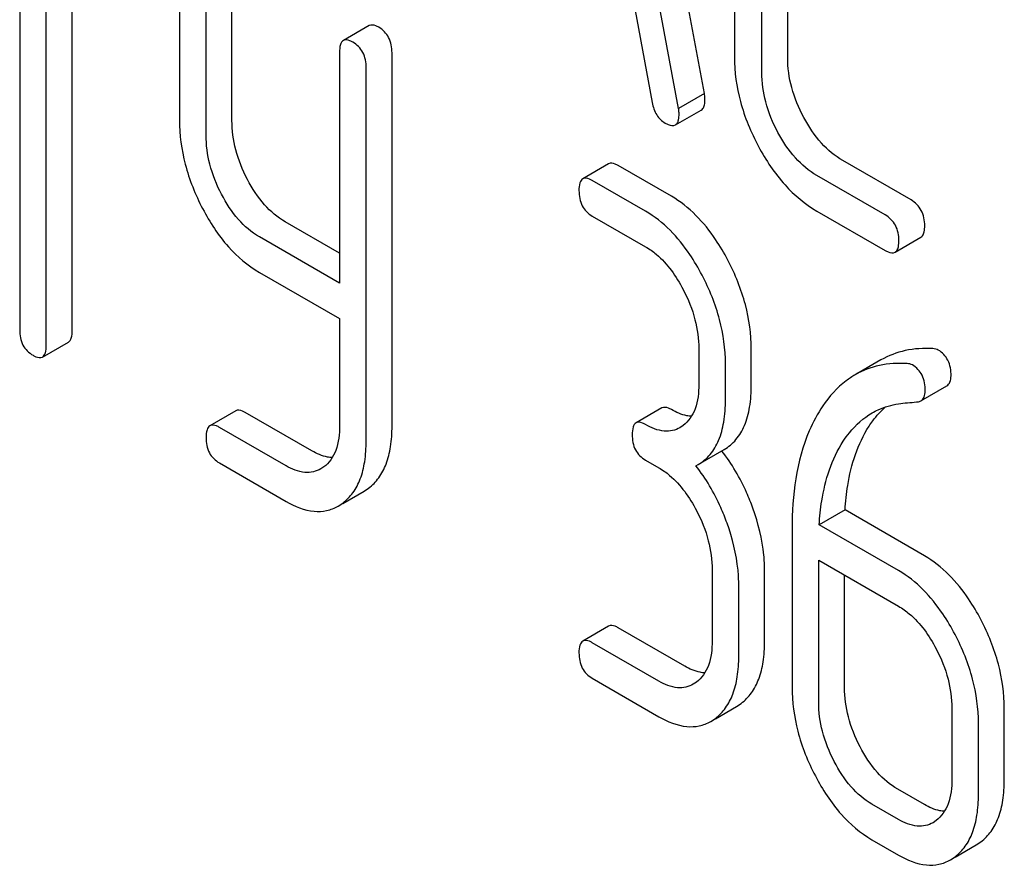
# Model space of a CAD drawing. Units: millimetres. Extents: x 0 to 4200, y -3 to 2970.
# Drawn here: x 2979 to 2987, y 2084 to 2091 of the extents above; entities that cross this region are included whole.
import ezdxf

# ---------------------------------------------------------------- set-up
doc = ezdxf.new("R2010")
doc.units = ezdxf.units.MM
doc.header["$LTSCALE"] = 231
doc.layers.get('0').update_dxf_attribs({"linetype": 'CONTINUOUS'})

msp = doc.modelspace()

# ---------------------------------------------------------------- linework, layer by layer
at = {"color": 7, "linetype": 'Continuous'}
for p, q in [((2984.5949, 2090.7521), (2983.8076, 2094.971)), ((2984.3827, 2090.6296), (2983.5955, 2094.8485)), ((2984.8416, 2093.3879), (2984.8416, 2091.0534)), ((2985.2786, 2091.046), (2985.2786, 2093.3805)), ((2985.0665, 2090.9235), (2985.0665, 2093.2581)), ((2978.9747, 2092.4597), (2978.9747, 2088.812)), ((2979.1933, 2088.6858), (2979.1933, 2092.3335)), ((2979.4054, 2088.8083), (2979.4054, 2092.211)), ((2980.2863, 2091.8484), (2980.2863, 2090.5352)), ((2980.717, 2090.5315), (2980.717, 2091.8446)), ((2983.9464, 2091.8649), (2984.1668, 2090.6784)), ((2980.5049, 2090.409), (2980.5049, 2091.7222)), ((2981.8435, 2091.3089), (2981.6313, 2091.1865)), ((2981.6001, 2091.0899), (2981.6001, 2089.196)), ((2982.0308, 2088.0221), (2982.0308, 2091.0861)), ((2981.8187, 2087.8996), (2981.8187, 2090.9636)), ((2984.5949, 2090.7521), (2984.3827, 2090.6296)), ((2984.3569, 2090.4937), (2984.5691, 2090.6162)), ((2983.8087, 2090.1743), (2983.5966, 2090.0519)), ((2984.324, 2089.9081), (2983.8868, 2090.1605)), ((2986.2908, 2089.878), (2985.7307, 2090.2014)), ((2986.0786, 2089.7555), (2985.5186, 2090.0789)), ((2984.1118, 2089.7856), (2983.6746, 2090.0381)), ((2983.6746, 2089.7462), (2984.1118, 2089.4938)), ((2985.5186, 2089.7871), (2986.0786, 2089.4637)), ((2981.6001, 2089.4409), (2981.1542, 2089.6983)), ((2981.6001, 2089.196), (2980.9421, 2089.5759)), ((2986.1598, 2089.4491), (2986.3719, 2089.5716)), ((2980.9421, 2089.284), (2981.6001, 2088.9042)), ((2981.6001, 2088.9042), (2981.6001, 2088.0258)), ((2979.162, 2088.5892), (2979.3742, 2088.7116)), ((2984.549, 2088.6578), (2984.549, 2088.366)), ((2984.9798, 2088.3622), (2984.9798, 2088.654)), ((2984.7676, 2088.2398), (2984.7676, 2088.5316)), ((2986.0439, 2088.5649), (2985.8318, 2088.4424)), ((2986.3718, 2088.23), (2986.5839, 2088.3524)), ((2980.7483, 2088.1476), (2980.5361, 2088.0252)), ((2981.3728, 2087.8183), (2980.8263, 2088.1338)), ((2984.2459, 2088.171), (2984.0338, 2088.0486)), ((2984.4201, 2088.026), (2984.3945, 2088.009)), ((2981.1607, 2087.6958), (2980.6142, 2088.0113)), ((2984.5441, 2087.7073), (2984.7562, 2087.8298)), ((2980.6142, 2087.7195), (2981.1607, 2087.404)), ((2984.1118, 2087.7429), (2984.2211, 2087.6798)), ((2984.525, 2087.697), (2984.5441, 2087.7073)), ((2981.4706, 2087.6869), (2981.4462, 2087.6709)), ((2981.6271, 2087.3878), (2981.8013, 2087.4884)), ((2981.8013, 2087.4884), (2981.8379, 2087.5126)), ((2981.5891, 2087.3659), (2981.6258, 2087.3901)), ((2985.7493, 2087.3343), (2985.5371, 2087.2119)), ((2986.4007, 2086.9582), (2985.7493, 2087.3343)), ((2986.1886, 2086.8358), (2985.5371, 2087.2119)), ((2985.3141, 2087.1801), (2985.3141, 2085.8815)), ((2985.5328, 2085.7553), (2985.5328, 2086.9226)), ((2985.5328, 2086.9226), (2986.1886, 2086.544)), ((2984.6583, 2086.8438), (2984.6583, 2086.2601)), ((2985.0891, 2086.2564), (2985.0891, 2086.84)), ((2985.7449, 2085.8778), (2985.7449, 2086.8001)), ((2984.8769, 2086.1339), (2984.8769, 2086.7176)), ((2983.8087, 2086.3807), (2983.5966, 2086.2583)), ((2984.4333, 2086.0514), (2983.8868, 2086.3669)), ((2984.2211, 2085.9289), (2983.6746, 2086.2444)), ((2983.6746, 2085.9526), (2984.2211, 2085.6371)), ((2984.5294, 2085.9202), (2984.5038, 2085.9032)), ((2984.686, 2085.6209), (2984.8589, 2085.7207)), ((2984.8589, 2085.7207), (2984.8967, 2085.7459)), ((2986.6258, 2085.7079), (2986.6258, 2085.1243)), ((2987.0565, 2085.1205), (2987.0565, 2085.7042)), ((2984.6467, 2085.5982), (2984.6846, 2085.6234)), ((2986.8444, 2084.9981), (2986.8444, 2085.5817)), ((2986.4007, 2084.9155), (2986.1821, 2085.0417)), ((2986.1886, 2084.7931), (2985.97, 2084.9193)), ((2986.4968, 2084.7844), (2986.4712, 2084.7673)), ((2985.97, 2084.6274), (2986.1886, 2084.5012)), ((2986.6534, 2084.4851), (2986.8263, 2084.5848)), ((2986.8263, 2084.5848), (2986.8641, 2084.61)), ((2986.6141, 2084.4624), (2986.652, 2084.4876))]:
    msp.add_line(p, q, dxfattribs=at)
msp.add_arc((2983.5033, 2086.8597), 1.5632, 37.76187, 37.8762, dxfattribs=at)
for points, knots in [([(2981.9215, 2091.2951), (2981.9138, 2091.2996), (2981.8906, 2091.3119), (2981.8591, 2091.3179), (2981.8435, 2091.3089)], [0, 0, 0, 0, 0.332613, 1, 1, 1, 1]), ([(2982.0308, 2091.0861), (2982.0308, 2091.1288), (2982.0167, 2091.2136), (2981.9554, 2091.2756), (2981.9215, 2091.2951)], [0, 0, 0, 0, 0.522066, 1, 1, 1, 1]), ([(2981.6313, 2091.1865), (2981.6195, 2091.1797), (2981.6011, 2091.1458), (2981.6001, 2091.1111), (2981.6001, 2091.0899)], [0, 0, 0, 0, 0.390596, 1, 1, 1, 1]), ([(2981.7094, 2091.1727), (2981.7016, 2091.1771), (2981.6785, 2091.1894), (2981.6469, 2091.1955), (2981.6313, 2091.1865)], [0, 0, 0, 0, 0.332613, 1, 1, 1, 1]), ([(2981.8187, 2090.9636), (2981.8187, 2091.0063), (2981.8046, 2091.0911), (2981.7432, 2091.1531), (2981.7094, 2091.1727)], [0, 0, 0, 0, 0.522066, 1, 1, 1, 1]), ([(2984.8416, 2091.0534), (2984.8416, 2090.9297), (2984.877, 2090.6726), (2984.9763, 2090.4338), (2985.0389, 2090.3171)], [0, 0, 0, 0, 0.48289, 1, 1, 1, 1]), ([(2985.4108, 2090.5546), (2985.3687, 2090.6327), (2985.302, 2090.792), (2985.2786, 2090.9637), (2985.2786, 2091.046)], [0, 0, 0, 0, 0.518767, 1, 1, 1, 1]), ([(2985.1986, 2090.4321), (2985.1559, 2090.5115), (2985.0894, 2090.671), (2985.0665, 2090.8426), (2985.0665, 2090.9235)], [0, 0, 0, 0, 0.526945, 1, 1, 1, 1]), ([(2984.5691, 2090.6162), (2984.5742, 2090.6192), (2984.587, 2090.6315), (2984.5978, 2090.6635), (2984.5994, 2090.6902), (2984.5994, 2090.7057)], [0, 0, 0, 0, 0.183435, 0.52547, 1, 1, 1, 1]), ([(2984.5994, 2090.7057), (2984.5994, 2090.7089), (2984.5986, 2090.7244), (2984.5963, 2090.7398), (2984.5949, 2090.7521)], [0, 0, 0, 0, 0.204537, 1, 1, 1, 1]), ([(2984.1668, 2090.6784), (2984.1728, 2090.6425), (2984.1937, 2090.5752), (2984.2449, 2090.5253), (2984.2725, 2090.5094)], [0, 0, 0, 0, 0.532598, 1, 1, 1, 1]), ([(2984.3872, 2090.5832), (2984.3872, 2090.5864), (2984.3864, 2090.6019), (2984.3842, 2090.6173), (2984.3827, 2090.6296)], [0, 0, 0, 0, 0.204537, 1, 1, 1, 1]), ([(2980.2863, 2090.5352), (2980.2863, 2090.4128), (2980.3206, 2090.159), (2980.416, 2089.9223), (2980.4765, 2089.8067)], [0, 0, 0, 0, 0.484164, 1, 1, 1, 1]), ([(2980.8438, 2090.0468), (2980.8035, 2090.124), (2980.7397, 2090.2814), (2980.717, 2090.4503), (2980.717, 2090.5315)], [0, 0, 0, 0, 0.517718, 1, 1, 1, 1]), ([(2984.3569, 2090.4937), (2984.3621, 2090.4967), (2984.3749, 2090.5091), (2984.3856, 2090.541), (2984.3872, 2090.5677), (2984.3872, 2090.5832)], [0, 0, 0, 0, 0.183435, 0.52547, 1, 1, 1, 1]), ([(2985.7307, 2090.2014), (2985.6658, 2090.2388), (2985.5406, 2090.344), (2985.4513, 2090.4793), (2985.4108, 2090.5546)], [0, 0, 0, 0, 0.467295, 1, 1, 1, 1]), ([(2984.2725, 2090.5094), (2984.281, 2090.5045), (2984.306, 2090.4913), (2984.3401, 2090.484), (2984.3569, 2090.4937)], [0, 0, 0, 0, 0.334189, 1, 1, 1, 1]), ([(2980.6317, 2089.9243), (2980.5906, 2090.0028), (2980.5271, 2090.1605), (2980.5049, 2090.3293), (2980.5049, 2090.409)], [0, 0, 0, 0, 0.526643, 1, 1, 1, 1]), ([(2985.5186, 2090.0789), (2985.4528, 2090.1169), (2985.3278, 2090.2224), (2985.2386, 2090.3578), (2985.1986, 2090.4321)], [0, 0, 0, 0, 0.473667, 1, 1, 1, 1]), ([(2985.0389, 2090.3171), (2985.0994, 2090.2044), (2985.2335, 2090.0016), (2985.421, 2089.8434), (2985.5186, 2089.7871)], [0, 0, 0, 0, 0.531536, 1, 1, 1, 1]), ([(2983.8868, 2090.1605), (2983.879, 2090.165), (2983.8558, 2090.1773), (2983.8243, 2090.1833), (2983.8087, 2090.1743)], [0, 0, 0, 0, 0.332613, 1, 1, 1, 1]), ([(2981.1542, 2089.6983), (2981.0909, 2089.7349), (2980.9687, 2089.8387), (2980.8828, 2089.9723), (2980.8438, 2090.0468)], [0, 0, 0, 0, 0.465169, 1, 1, 1, 1]), ([(2983.5966, 2090.0519), (2983.5848, 2090.0451), (2983.5664, 2090.0112), (2983.5653, 2089.9765), (2983.5653, 2089.9553)], [0, 0, 0, 0, 0.390595, 1, 1, 1, 1]), ([(2983.6746, 2090.0381), (2983.6669, 2090.0425), (2983.6437, 2090.0548), (2983.6122, 2090.0609), (2983.5966, 2090.0519)], [0, 0, 0, 0, 0.332613, 1, 1, 1, 1]), ([(2980.9421, 2089.5759), (2980.8776, 2089.6131), (2980.7557, 2089.7174), (2980.67, 2089.8511), (2980.6317, 2089.9243)], [0, 0, 0, 0, 0.473872, 1, 1, 1, 1]), ([(2983.5653, 2089.9553), (2983.5653, 2089.9124), (2983.5777, 2089.8268), (2983.6408, 2089.7658), (2983.6746, 2089.7462)], [0, 0, 0, 0, 0.522631, 1, 1, 1, 1]), ([(2984.7874, 2089.3838), (2984.757, 2089.4419), (2984.6389, 2089.6442), (2984.4705, 2089.8235), (2984.324, 2089.9081)], [0, 0, 0, 0, 0.279542, 1, 1, 1, 1]), ([(2980.4765, 2089.8067), (2980.5348, 2089.6953), (2980.664, 2089.4952), (2980.8469, 2089.339), (2980.9421, 2089.284)], [0, 0, 0, 0, 0.533636, 1, 1, 1, 1]), ([(2986.4032, 2089.6672), (2986.4032, 2089.7101), (2986.3882, 2089.796), (2986.3253, 2089.858), (2986.2908, 2089.878)], [0, 0, 0, 0, 0.517748, 1, 1, 1, 1]), ([(2984.5753, 2089.2613), (2984.5448, 2089.3195), (2984.4267, 2089.5218), (2984.2584, 2089.701), (2984.1118, 2089.7856)], [0, 0, 0, 0, 0.279542, 1, 1, 1, 1]), ([(2986.1911, 2089.5447), (2986.1911, 2089.5876), (2986.176, 2089.6735), (2986.1132, 2089.7356), (2986.0786, 2089.7555)], [0, 0, 0, 0, 0.517748, 1, 1, 1, 1]), ([(2986.3719, 2089.5716), (2986.3773, 2089.5747), (2986.3906, 2089.5878), (2986.4016, 2089.6219), (2986.4032, 2089.6504), (2986.4032, 2089.6672)], [0, 0, 0, 0, 0.178538, 0.518942, 1, 1, 1, 1]), ([(2984.1118, 2089.4938), (2984.1428, 2089.4759), (2984.2713, 2089.3846), (2984.364, 2089.2509), (2984.4201, 2089.1437)], [0, 0, 0, 0, 0.22824, 1, 1, 1, 1]), ([(2986.1598, 2089.4491), (2986.1652, 2089.4522), (2986.1785, 2089.4653), (2986.1895, 2089.4994), (2986.1911, 2089.528), (2986.1911, 2089.5447)], [0, 0, 0, 0, 0.178538, 0.518942, 1, 1, 1, 1]), ([(2986.0786, 2089.4637), (2986.0867, 2089.4591), (2986.1107, 2089.4464), (2986.1435, 2089.4397), (2986.1598, 2089.4491)], [0, 0, 0, 0, 0.33079, 1, 1, 1, 1]), ([(2984.9798, 2088.654), (2984.9798, 2088.7767), (2984.9442, 2089.031), (2984.848, 2089.2679), (2984.7874, 2089.3838)], [0, 0, 0, 0, 0.484058, 1, 1, 1, 1]), ([(2984.7676, 2088.5316), (2984.7676, 2088.6542), (2984.7321, 2088.9085), (2984.6359, 2089.1454), (2984.5753, 2089.2613)], [0, 0, 0, 0, 0.484058, 1, 1, 1, 1]), ([(2984.4201, 2089.1437), (2984.4613, 2089.0649), (2984.5255, 2088.9071), (2984.549, 2088.7377), (2984.549, 2088.6578)], [0, 0, 0, 0, 0.526423, 1, 1, 1, 1]), ([(2978.9747, 2088.812), (2978.9747, 2088.7692), (2978.9871, 2088.6835), (2979.0501, 2088.6225), (2979.084, 2088.603)], [0, 0, 0, 0, 0.522631, 1, 1, 1, 1]), ([(2979.3742, 2088.7116), (2979.3858, 2088.7184), (2979.4044, 2088.7521), (2979.4054, 2088.7869), (2979.4054, 2088.8083)], [0, 0, 0, 0, 0.386852, 1, 1, 1, 1]), ([(2979.162, 2088.5892), (2979.1737, 2088.5959), (2979.1922, 2088.6296), (2979.1933, 2088.6644), (2979.1933, 2088.6858)], [0, 0, 0, 0, 0.386852, 1, 1, 1, 1]), ([(2979.084, 2088.603), (2979.0917, 2088.5985), (2979.1148, 2088.5863), (2979.1464, 2088.5801), (2979.162, 2088.5892)], [0, 0, 0, 0, 0.32958, 1, 1, 1, 1]), ([(2986.4704, 2088.6579), (2986.3945, 2088.6622), (2986.2456, 2088.6538), (2986.1055, 2088.6004), (2986.0439, 2088.5649)], [0, 0, 0, 0, 0.516707, 1, 1, 1, 1]), ([(2986.6193, 2088.4341), (2986.6193, 2088.4777), (2986.6073, 2088.5627), (2986.5476, 2088.6272), (2986.5144, 2088.6464)], [0, 0, 0, 0, 0.531906, 1, 1, 1, 1]), ([(2986.2583, 2088.5354), (2986.1824, 2088.5397), (2986.0335, 2088.5313), (2985.8934, 2088.478), (2985.8318, 2088.4424)], [0, 0, 0, 0, 0.516707, 1, 1, 1, 1]), ([(2986.4072, 2088.3116), (2986.4072, 2088.3553), (2986.3952, 2088.4402), (2986.3355, 2088.5048), (2986.3022, 2088.524)], [0, 0, 0, 0, 0.531906, 1, 1, 1, 1]), ([(2985.8318, 2088.4424), (2985.8064, 2088.4278), (2985.7037, 2088.3594), (2985.6197, 2088.2651), (2985.567, 2088.1875)], [0, 0, 0, 0, 0.237747, 1, 1, 1, 1]), ([(2986.5839, 2088.3524), (2986.5956, 2088.3592), (2986.6165, 2088.385), (2986.6193, 2088.4168), (2986.6193, 2088.4341)], [0, 0, 0, 0, 0.437068, 1, 1, 1, 1]), ([(2984.549, 2088.366), (2984.549, 2088.2974), (2984.5378, 2088.1705), (2984.4647, 2088.0599), (2984.4201, 2088.026)], [0, 0, 0, 0, 0.550141, 1, 1, 1, 1]), ([(2984.7562, 2087.8298), (2984.793, 2087.851), (2984.8618, 2087.9086), (2984.9327, 2088.0314), (2984.9728, 2088.1865), (2984.9798, 2088.3005), (2984.9798, 2088.3622)], [0, 0, 0, 0, 0.211029, 0.435227, 0.69354, 1, 1, 1, 1]), ([(2986.3718, 2088.23), (2986.3834, 2088.2367), (2986.4043, 2088.2626), (2986.4072, 2088.2943), (2986.4072, 2088.3116)], [0, 0, 0, 0, 0.437068, 1, 1, 1, 1]), ([(2984.5441, 2087.7073), (2984.5808, 2087.7285), (2984.6497, 2087.7862), (2984.7206, 2087.909), (2984.7606, 2088.064), (2984.7676, 2088.1781), (2984.7676, 2088.2398)], [0, 0, 0, 0, 0.211029, 0.435227, 0.69354, 1, 1, 1, 1]), ([(2985.567, 2088.1875), (2985.5235, 2088.1235), (2985.3571, 2087.8136), (2985.3141, 2087.4521), (2985.3141, 2087.1801)], [0, 0, 0, 0, 0.221426, 1, 1, 1, 1]), ([(2985.9711, 2088.1304), (2985.9875, 2088.1399), (2986.0555, 2088.175), (2986.1305, 2088.1965), (2986.1875, 2088.205)], [0, 0, 0, 0, 0.246788, 1, 1, 1, 1]), ([(2986.3365, 2088.22), (2986.3398, 2088.2203), (2986.352, 2088.2217), (2986.364, 2088.2255), (2986.3718, 2088.23)], [0, 0, 0, 0, 0.271591, 1, 1, 1, 1]), ([(2980.8263, 2088.1338), (2980.8186, 2088.1383), (2980.7954, 2088.1506), (2980.7639, 2088.1566), (2980.7483, 2088.1476)], [0, 0, 0, 0, 0.332613, 1, 1, 1, 1]), ([(2984.324, 2088.1572), (2984.3162, 2088.1617), (2984.293, 2088.174), (2984.2615, 2088.18), (2984.2459, 2088.171)], [0, 0, 0, 0, 0.332613, 1, 1, 1, 1]), ([(2984.4891, 2088.1027), (2984.476, 2088.1032), (2984.4179, 2088.1103), (2984.3632, 2088.1346), (2984.324, 2088.1572)], [0, 0, 0, 0, 0.223836, 1, 1, 1, 1]), ([(2985.7339, 2087.8979), (2985.7497, 2087.922), (2985.8146, 2088.0122), (2985.8997, 2088.0892), (2985.9711, 2088.1304)], [0, 0, 0, 0, 0.259089, 1, 1, 1, 1]), ([(2985.946, 2088.0203), (2985.956, 2088.0356), (2985.996, 2088.093), (2986.0432, 2088.1456), (2986.082, 2088.1798)], [0, 0, 0, 0, 0.260601, 1, 1, 1, 1]), ([(2980.5361, 2088.0252), (2980.5243, 2088.0184), (2980.5059, 2087.9845), (2980.5049, 2087.9498), (2980.5049, 2087.9285)], [0, 0, 0, 0, 0.390595, 1, 1, 1, 1]), ([(2980.6142, 2088.0113), (2980.6064, 2088.0158), (2980.5833, 2088.0281), (2980.5517, 2088.0342), (2980.5361, 2088.0252)], [0, 0, 0, 0, 0.332613, 1, 1, 1, 1]), ([(2981.6001, 2088.0258), (2981.6001, 2087.9573), (2981.59, 2087.8569), (2981.5328, 2087.7441), (2981.4924, 2087.7031), (2981.4706, 2087.6869)], [0, 0, 0, 0, 0.547821, 0.783036, 1, 1, 1, 1]), ([(2981.8379, 2087.5126), (2981.8699, 2087.5364), (2981.9286, 2087.5966), (2981.9894, 2087.7148), (2982.0245, 2087.8597), (2982.0308, 2087.9654), (2982.0308, 2088.0221)], [0, 0, 0, 0, 0.212002, 0.439504, 0.698387, 1, 1, 1, 1]), ([(2984.0338, 2088.0486), (2984.022, 2088.0417), (2984.0036, 2088.0079), (2984.0025, 2087.9732), (2984.0025, 2087.9519)], [0, 0, 0, 0, 0.390595, 1, 1, 1, 1]), ([(2984.1118, 2088.0347), (2984.1041, 2088.0392), (2984.0809, 2088.0515), (2984.0494, 2088.0576), (2984.0338, 2088.0486)], [0, 0, 0, 0, 0.332613, 1, 1, 1, 1]), ([(2984.3945, 2088.009), (2984.3758, 2087.9982), (2984.3337, 2087.9813), (2984.2334, 2087.9762), (2984.1588, 2088.0076), (2984.1118, 2088.0347)], [0, 0, 0, 0, 0.218392, 0.450945, 1, 1, 1, 1]), ([(2985.7493, 2087.3343), (2985.7534, 2087.4018), (2985.7783, 2087.6391), (2985.852, 2087.8767), (2985.946, 2088.0203)], [0, 0, 0, 0, 0.282601, 1, 1, 1, 1]), ([(2984.0025, 2087.9519), (2984.0025, 2087.9091), (2984.0149, 2087.8234), (2984.078, 2087.7625), (2984.1118, 2087.7429)], [0, 0, 0, 0, 0.522631, 1, 1, 1, 1]), ([(2980.5049, 2087.9285), (2980.5049, 2087.8857), (2980.5173, 2087.8), (2980.5803, 2087.7391), (2980.6142, 2087.7195)], [0, 0, 0, 0, 0.522631, 1, 1, 1, 1]), ([(2981.6258, 2087.3901), (2981.6577, 2087.4139), (2981.7165, 2087.4742), (2981.7772, 2087.5923), (2981.8123, 2087.7372), (2981.8187, 2087.8429), (2981.8187, 2087.8996)], [0, 0, 0, 0, 0.212002, 0.439504, 0.698387, 1, 1, 1, 1]), ([(2985.5371, 2087.2119), (2985.5412, 2087.2774), (2985.5657, 2087.5146), (2985.6388, 2087.7526), (2985.7339, 2087.8979)], [0, 0, 0, 0, 0.27431, 1, 1, 1, 1]), ([(2981.5404, 2087.7637), (2981.5272, 2087.7641), (2981.4682, 2087.7708), (2981.4126, 2087.7954), (2981.3728, 2087.8183)], [0, 0, 0, 0, 0.224049, 1, 1, 1, 1]), ([(2984.9929, 2087.3479), (2984.9774, 2087.3912), (2984.9113, 2087.5567), (2984.82, 2087.7125), (2984.739, 2087.817)], [0, 0, 0, 0, 0.258126, 1, 1, 1, 1]), ([(2984.7808, 2087.2254), (2984.7651, 2087.269), (2984.6987, 2087.4355), (2984.6066, 2087.592), (2984.525, 2087.697)], [0, 0, 0, 0, 0.258155, 1, 1, 1, 1]), ([(2981.4462, 2087.6709), (2981.4273, 2087.66), (2981.3849, 2087.6428), (2981.2836, 2087.6368), (2981.2082, 2087.6684), (2981.1607, 2087.6958)], [0, 0, 0, 0, 0.21862, 0.451041, 1, 1, 1, 1]), ([(2984.2211, 2087.6798), (2984.2521, 2087.6619), (2984.3806, 2087.5706), (2984.4733, 2087.4369), (2984.5294, 2087.3297)], [0, 0, 0, 0, 0.22824, 1, 1, 1, 1]), ([(2981.1607, 2087.404), (2981.2312, 2087.3633), (2981.343, 2087.3163), (2981.4949, 2087.3233), (2981.5598, 2087.349), (2981.5891, 2087.3659)], [0, 0, 0, 0, 0.543777, 0.773508, 1, 1, 1, 1]), ([(2984.5294, 2087.3297), (2984.5706, 2087.2509), (2984.6348, 2087.0931), (2984.6583, 2086.9237), (2984.6583, 2086.8438)], [0, 0, 0, 0, 0.526423, 1, 1, 1, 1]), ([(2985.0891, 2086.84), (2985.0891, 2086.8812), (2985.0803, 2087.0541), (2985.0373, 2087.224), (2984.9929, 2087.3479)], [0, 0, 0, 0, 0.238421, 1, 1, 1, 1]), ([(2984.8769, 2086.7176), (2984.8769, 2086.7588), (2984.8682, 2086.9316), (2984.8252, 2087.1015), (2984.7808, 2087.2254)], [0, 0, 0, 0, 0.238421, 1, 1, 1, 1]), ([(2986.8641, 2086.4339), (2986.8337, 2086.4921), (2986.7156, 2086.6944), (2986.5472, 2086.8736), (2986.4007, 2086.9582)], [0, 0, 0, 0, 0.279543, 1, 1, 1, 1]), ([(2986.652, 2086.3114), (2986.6216, 2086.3696), (2986.5035, 2086.5719), (2986.3351, 2086.7512), (2986.1886, 2086.8358)], [0, 0, 0, 0, 0.279543, 1, 1, 1, 1]), ([(2986.1886, 2086.544), (2986.2195, 2086.5261), (2986.348, 2086.4347), (2986.4407, 2086.301), (2986.4968, 2086.1938)], [0, 0, 0, 0, 0.22824, 1, 1, 1, 1]), ([(2987.0565, 2085.7042), (2987.0565, 2085.8268), (2987.0209, 2086.0811), (2986.9247, 2086.318), (2986.8641, 2086.4339)], [0, 0, 0, 0, 0.484058, 1, 1, 1, 1]), ([(2983.8868, 2086.3669), (2983.879, 2086.3714), (2983.8558, 2086.3837), (2983.8243, 2086.3897), (2983.8087, 2086.3807)], [0, 0, 0, 0, 0.332613, 1, 1, 1, 1]), ([(2983.5966, 2086.2583), (2983.5848, 2086.2514), (2983.5664, 2086.2176), (2983.5653, 2086.1829), (2983.5653, 2086.1616)], [0, 0, 0, 0, 0.390595, 1, 1, 1, 1]), ([(2983.6746, 2086.2444), (2983.6669, 2086.2489), (2983.6437, 2086.2612), (2983.6122, 2086.2672), (2983.5966, 2086.2583)], [0, 0, 0, 0, 0.332613, 1, 1, 1, 1]), ([(2984.6583, 2086.2601), (2984.6583, 2086.1916), (2984.6471, 2086.0647), (2984.574, 2085.9541), (2984.5294, 2085.9202)], [0, 0, 0, 0, 0.55014, 1, 1, 1, 1]), ([(2984.8967, 2085.7459), (2984.9285, 2085.77), (2984.9871, 2085.8306), (2985.0476, 2085.949), (2985.0827, 2086.094), (2985.0891, 2086.1997), (2985.0891, 2086.2564)], [0, 0, 0, 0, 0.21218, 0.439822, 0.698637, 1, 1, 1, 1]), ([(2986.8444, 2085.5817), (2986.8444, 2085.7044), (2986.8088, 2085.9586), (2986.7126, 2086.1956), (2986.652, 2086.3114)], [0, 0, 0, 0, 0.484058, 1, 1, 1, 1]), ([(2983.5653, 2086.1616), (2983.5653, 2086.1188), (2983.5777, 2086.0331), (2983.6408, 2085.9722), (2983.6746, 2085.9526)], [0, 0, 0, 0, 0.522631, 1, 1, 1, 1]), ([(2986.4968, 2086.1938), (2986.538, 2086.1151), (2986.6023, 2085.9572), (2986.6258, 2085.7879), (2986.6258, 2085.7079)], [0, 0, 0, 0, 0.526423, 1, 1, 1, 1]), ([(2984.6846, 2085.6234), (2984.7164, 2085.6475), (2984.7749, 2085.7081), (2984.8355, 2085.8265), (2984.8706, 2085.9716), (2984.8769, 2086.0772), (2984.8769, 2086.1339)], [0, 0, 0, 0, 0.21218, 0.439822, 0.698637, 1, 1, 1, 1]), ([(2984.5984, 2085.9969), (2984.5853, 2085.9974), (2984.5272, 2086.0045), (2984.4725, 2086.0288), (2984.4333, 2086.0514)], [0, 0, 0, 0, 0.223837, 1, 1, 1, 1]), ([(2984.5038, 2085.9032), (2984.4851, 2085.8924), (2984.443, 2085.8755), (2984.3427, 2085.8703), (2984.2681, 2085.9018), (2984.2211, 2085.9289)], [0, 0, 0, 0, 0.218392, 0.450945, 1, 1, 1, 1]), ([(2985.3141, 2085.8815), (2985.3141, 2085.759), (2985.3486, 2085.5045), (2985.4447, 2085.2672), (2985.5054, 2085.151)], [0, 0, 0, 0, 0.483051, 1, 1, 1, 1]), ([(2985.8728, 2085.391), (2985.8321, 2085.4688), (2985.7678, 2085.6269), (2985.7449, 2085.7966), (2985.7449, 2085.8778)], [0, 0, 0, 0, 0.519397, 1, 1, 1, 1]), ([(2985.6606, 2085.2685), (2985.6194, 2085.3474), (2985.5553, 2085.5057), (2985.5328, 2085.6753), (2985.5328, 2085.7553)], [0, 0, 0, 0, 0.526653, 1, 1, 1, 1]), ([(2984.2211, 2085.6371), (2984.2913, 2085.5966), (2984.4025, 2085.5498), (2984.5534, 2085.5562), (2984.6177, 2085.5815), (2984.6467, 2085.5982)], [0, 0, 0, 0, 0.544954, 0.774537, 1, 1, 1, 1]), ([(2986.1821, 2085.0417), (2986.1193, 2085.078), (2985.9976, 2085.1823), (2985.912, 2085.316), (2985.8728, 2085.391)], [0, 0, 0, 0, 0.461273, 1, 1, 1, 1]), ([(2985.97, 2084.9193), (2985.9055, 2084.9565), (2985.7842, 2085.0616), (2985.6989, 2085.1953), (2985.6606, 2085.2685)], [0, 0, 0, 0, 0.474122, 1, 1, 1, 1]), ([(2985.5054, 2085.151), (2985.564, 2085.039), (2985.6929, 2084.8388), (2985.8753, 2084.6821), (2985.97, 2084.6274)], [0, 0, 0, 0, 0.536245, 1, 1, 1, 1]), ([(2986.6258, 2085.1243), (2986.6258, 2085.0557), (2986.6145, 2084.9289), (2986.5415, 2084.8182), (2986.4968, 2084.7844)], [0, 0, 0, 0, 0.550141, 1, 1, 1, 1]), ([(2986.8641, 2084.61), (2986.896, 2084.6341), (2986.9545, 2084.6948), (2987.0151, 2084.8131), (2987.0501, 2084.9582), (2987.0565, 2085.0638), (2987.0565, 2085.1205)], [0, 0, 0, 0, 0.21218, 0.439823, 0.698637, 1, 1, 1, 1]), ([(2986.652, 2084.4876), (2986.6838, 2084.5117), (2986.7423, 2084.5723), (2986.8029, 2084.6906), (2986.838, 2084.8357), (2986.8444, 2084.9414), (2986.8444, 2084.9981)], [0, 0, 0, 0, 0.21218, 0.439823, 0.698637, 1, 1, 1, 1]), ([(2986.5658, 2084.861), (2986.5528, 2084.8615), (2986.4947, 2084.8686), (2986.4399, 2084.8929), (2986.4007, 2084.9155)], [0, 0, 0, 0, 0.223836, 1, 1, 1, 1]), ([(2986.4712, 2084.7673), (2986.4525, 2084.7566), (2986.4104, 2084.7397), (2986.3101, 2084.7345), (2986.2355, 2084.7659), (2986.1886, 2084.7931)], [0, 0, 0, 0, 0.218392, 0.450945, 1, 1, 1, 1]), ([(2986.1886, 2084.5012), (2986.2588, 2084.4607), (2986.3699, 2084.4139), (2986.5208, 2084.4204), (2986.5851, 2084.4456), (2986.6141, 2084.4624)], [0, 0, 0, 0, 0.544954, 0.774537, 1, 1, 1, 1])]:
    msp.add_open_spline(points, degree=3, knots=knots, dxfattribs=at)
for points in [[(2986.5144, 2088.6464), (2986.5013, 2088.654), (2986.4855, 2088.657), (2986.4704, 2088.6579)], [(2986.3022, 2088.524), (2986.2891, 2088.5315), (2986.2734, 2088.5346), (2986.2583, 2088.5354)], [(2986.1875, 2088.205), (2986.2369, 2088.2123), (2986.2867, 2088.2164), (2986.3365, 2088.22)]]:
    msp.add_open_spline(points, degree=3, dxfattribs=at)

doc.saveas('drawing.dxf')
